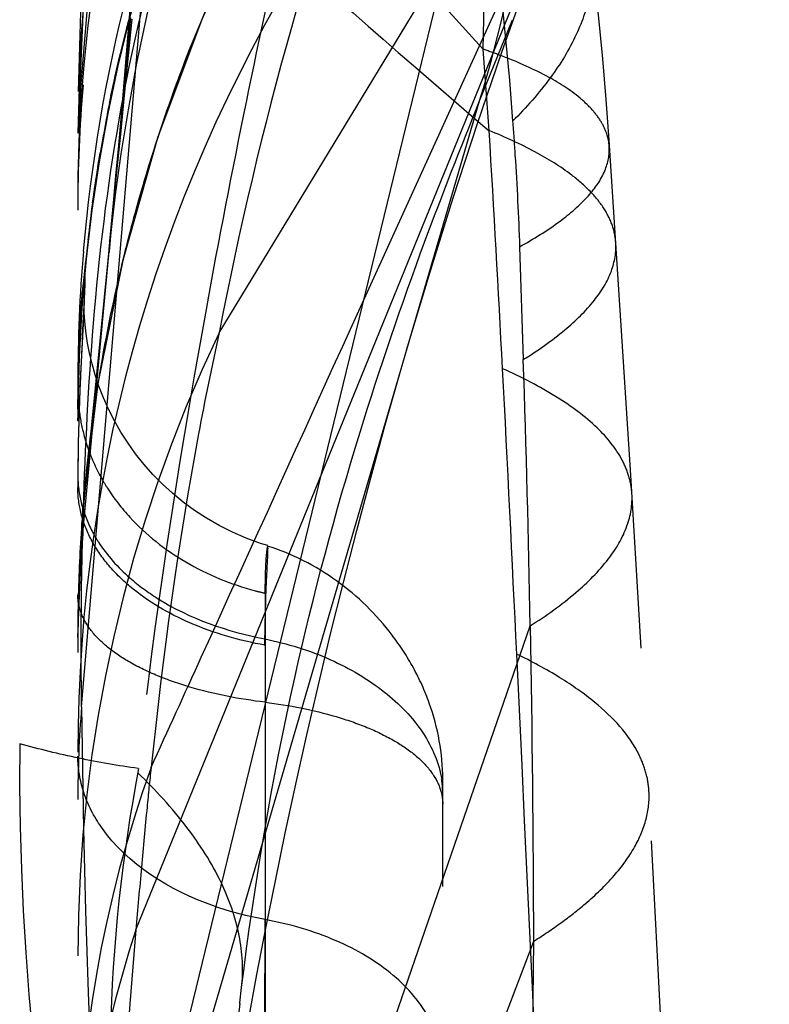
# Model space of a CAD drawing. Units: millimetres. Extents: x 0 to 420, y 0 to 297.
# Drawn here: x 86 to 87, y 156 to 158 of the extents above; entities that cross this region are included whole.
import ezdxf

# ---------------------------------------------------------------- set-up
doc = ezdxf.new("R2010")
doc.units = ezdxf.units.MM
doc.header["$LTSCALE"] = 23.1
doc.linetypes.add('DOT', pattern=[0.2, 0.1, -0.1])
doc.linetypes.add('HIDDEN', pattern=[0.2, 0.1, -0.1])
doc.layers.get('0').update_dxf_attribs({"linetype": 'CONTINUOUS'})
doc.layers.add('607082220-000_HL', color=7, linetype='CONTINUOUS')
doc.layers.add('DEFAULT_2', color=6, linetype='HIDDEN')

msp = doc.modelspace()

# ---------------------------------------------------------------- linework, layer by layer
at = {"color": 9, "linetype": 'DOT'}
for p, q in [((86.1511, 156.4398), (86.4011, 159.3804)), ((86.1894, 155.4211), (86.7726, 157.8191)), ((86.7726, 157.3866), (86.8243, 157.5133)), ((86.6601, 157.0016), (86.7726, 157.3866)), ((86.8351, 157.1586), (86.841, 156.9823)), ((86.1528, 156.7055), (86.1942, 157.1515)), ((86.1541, 156.7491), (86.1938, 157.1478)), ((86.236, 154.781), (86.8519, 156.5665)), ((86.4375, 155.8499), (86.4376, 156.1076)), ((86.2597, 154.5043), (86.8572, 156.0738)), ((86.3984, 155.9778), (86.4011, 156.0013))]:
    msp.add_line(p, q, dxfattribs=at)
for centre, radius, start, end in [((88.6297, 157.2676), 2.4844, 129.5271, 179.9641), ((88.6451, 156.5493), 2.4998, 142.1073, 167.3227), ((55.7414, 155.9561), 31.1165, 1.12408, 1.89002), ((88.6451, 156.5493), 2.4998, 171.5327, 179.9994), ((88.3711, 156.5517), 2.2258, 174.9123, 179.9982), ((92.4331, 156.5454), 6.2823, 178.14145, 178.53899), ((88.3316, 156.5245), 2.1863, 175.2503, 179.9985), ((59.7842, 156.0285), 27.0731, 0.09589, 1.13869), ((87.9473, 156.295), 1.802, 175.3915, 179.998), ((105.9705, 156.6741), 19.8207, 180.67724, 183.62455), ((16.3301, 156.5321), 70.5286, 358.44135, 359.627679)]:
    msp.add_arc(centre, radius, start, end, dxfattribs=at)
for points, knots in [([(86.711, 158.7219), (86.6946, 158.6438), (86.6585, 158.4811), (86.5765, 158.1318), (86.4872, 157.7584), (86.4019, 157.3602), (86.3172, 156.9184), (86.2642, 156.5771), (86.2395, 156.3437)], [0, 0, 0, 0, 0.098653, 0.206082, 0.443767, 0.573385, 0.709688, 1, 1, 1, 1]), ([(86.7726, 157.3866), (86.8055, 157.4928), (86.8526, 157.7126), (86.8656, 158.0513), (86.8203, 158.3923), (86.7532, 158.6136), (86.7109, 158.7219)], [0, 0, 0, 0, 0.245076, 0.492514, 0.743806, 1, 1, 1, 1]), ([(86.1541, 156.7491), (86.1571, 156.8457), (86.167, 157.0491), (86.2053, 157.3668), (86.2845, 157.7009), (86.3706, 157.9214), (86.4226, 158.0292)], [0, 0, 0, 0, 0.220154, 0.463488, 0.72753, 1, 1, 1, 1]), ([(86.7726, 157.8191), (86.7785, 157.7783), (86.7995, 157.6239), (86.8158, 157.4689), (86.8243, 157.3547)], [0, 0, 0, 0, 0.264787, 1, 1, 1, 1]), ([(86.9474, 157.6207), (86.9499, 157.5994), (86.948, 157.554), (86.9249, 157.4862), (86.8829, 157.4182), (86.8455, 157.3759), (86.8243, 157.3547)], [0, 0, 0, 0, 0.212932, 0.44271, 0.702235, 1, 1, 1, 1]), ([(86.4011, 156.0013), (86.421, 156.1638), (86.4706, 156.4563), (86.5742, 156.8436), (86.6761, 157.1427), (86.7433, 157.3133), (86.7726, 157.3866)], [0, 0, 0, 0, 0.341424, 0.617496, 0.835309, 1, 1, 1, 1]), ([(86.8243, 157.3547), (86.8256, 157.3371), (86.8302, 157.2718), (86.8335, 157.2064), (86.8351, 157.1586)], [0, 0, 0, 0, 0.269626, 1, 1, 1, 1]), ([(86.8351, 157.1586), (86.8569, 157.1706), (86.8952, 157.1942), (86.9413, 157.2336), (86.9699, 157.2735), (86.976, 157.3026), (86.9751, 157.3154)], [0, 0, 0, 0, 0.340373, 0.611247, 0.823723, 1, 1, 1, 1]), ([(86.841, 156.9824), (86.8636, 156.9965), (86.9034, 157.0242), (86.9511, 157.0702), (86.9805, 157.117), (86.9864, 157.1503), (86.9854, 157.1653)], [0, 0, 0, 0, 0.328836, 0.597076, 0.814177, 1, 1, 1, 1]), ([(86.4376, 156.5362), (86.3974, 156.5434), (86.3225, 156.5649), (86.2402, 156.6128), (86.1914, 156.6611), (86.1651, 156.6995), (86.149, 156.7404), (86.1453, 156.7688), (86.1453, 156.7827)], [0, 0, 0, 0, 0.296694, 0.562787, 0.682631, 0.79405, 0.898848, 1, 1, 1, 1]), ([(86.8519, 156.5665), (86.8767, 156.5823), (86.9206, 156.6135), (86.973, 156.6655), (87.0052, 156.7185), (87.0116, 156.7561), (87.0106, 156.7732)], [0, 0, 0, 0, 0.32501, 0.59213, 0.810735, 1, 1, 1, 1]), ([(86.1511, 156.4398), (86.1509, 156.4612), (86.1503, 156.5498), (86.151, 156.6383), (86.1528, 156.7055)], [0, 0, 0, 0, 0.241592, 1, 1, 1, 1]), ([(86.4374, 156.5359), (86.4378, 156.5703), (86.4388, 156.621), (86.4419, 156.6716), (86.4423, 156.6878)], [0, 0, 0, 0, 0.678695, 1, 1, 1, 1]), ([(86.4423, 156.6878), (86.4422, 156.6886), (86.442, 156.6895), (86.442, 156.6908), (86.4417, 156.6909)], [0, 0, 0, 0, 0.716854, 1, 1, 1, 1]), ([(86.4376, 156.4471), (86.398, 156.4519), (86.341, 156.4628), (86.2712, 156.4869), (86.2278, 156.5076), (86.1925, 156.5311), (86.166, 156.5569), (86.1493, 156.585), (86.1453, 156.6051), (86.1453, 156.6147)], [0, 0, 0, 0, 0.332279, 0.480969, 0.614522, 0.731751, 0.832988, 0.920644, 1, 1, 1, 1]), ([(86.4376, 156.4471), (86.4752, 156.4425), (86.5293, 156.4321), (86.5956, 156.4093), (86.6368, 156.3896), (86.6704, 156.3673), (86.6955, 156.3427), (86.7114, 156.3161), (86.7152, 156.2969), (86.7152, 156.2879)], [0, 0, 0, 0, 0.332272, 0.480961, 0.614512, 0.731741, 0.832981, 0.92064, 1, 1, 1, 1]), ([(86.0545, 156.3823), (86.0514, 156.0344), (86.1294, 155.3396), (86.3762, 154.6848), (86.5374, 154.3816)], [0, 0, 0, 0, 0.503315, 1, 1, 1, 1]), ([(86.2395, 156.3437), (86.2084, 156.3478), (86.1463, 156.3589), (86.085, 156.3736), (86.0546, 156.3823)], [0, 0, 0, 0, 0.497629, 1, 1, 1, 1]), ([(86.2403, 156.3434), (86.214, 156.2068), (86.1833, 155.9174), (86.2033, 155.627), (86.2263, 155.4785)], [0, 0, 0, 0, 0.480784, 1, 1, 1, 1]), ([(86.4011, 156.0013), (86.404, 156.0284), (86.4008, 156.0859), (86.3701, 156.1716), (86.3151, 156.2572), (86.2665, 156.3103), (86.239, 156.3369)], [0, 0, 0, 0, 0.211849, 0.441432, 0.701538, 1, 1, 1, 1]), ([(86.8573, 156.0738), (86.8719, 156.0831), (86.8995, 156.1016), (86.9423, 156.135), (86.9821, 156.1732), (87.0151, 156.2176), (87.0345, 156.2626), (87.038, 156.2934), (87.0372, 156.3079)], [0, 0, 0, 0, 0.168932, 0.323112, 0.527959, 0.704342, 0.858458, 1, 1, 1, 1])]:
    msp.add_open_spline(points, degree=3, knots=knots, dxfattribs=at)
msp.add_open_spline([(86.1534, 157.4116), (86.148, 157.3464), (86.1453, 157.281), (86.1453, 157.2157)], degree=3, dxfattribs=at)
at = {"layer": '607082220-000_HL', "color": 6, "linetype": 'HIDDEN'}
for p, q in [((86.3781, 159.3708), (86.2137, 157.3706)), ((86.2238, 157.5094), (86.2208, 157.4978)), ((86.2268, 157.5213), (86.2238, 157.5094)), ((86.2208, 157.4978), (86.218, 157.4864)), ((86.218, 157.4864), (86.2144, 157.471)), ((86.2085, 157.446), (86.2119, 157.4609)), ((86.2152, 157.4751), (86.2112, 157.458)), ((86.2032, 157.4231), (86.2085, 157.446)), ((86.1994, 157.4057), (86.2041, 157.4264)), ((86.2032, 157.4231), (86.2019, 157.4173)), ((86.1453, 153.2332), (86.1453, 157.4)), ((86.197, 157.3943), (86.2009, 157.4118)), ((86.1949, 157.3831), (86.1978, 157.3974)), ((86.1924, 157.3717), (86.1894, 157.355)), ((86.1947, 157.3829), (86.1924, 157.3717)), ((86.2137, 157.3706), (86.1996, 157.2101)), ((86.1903, 157.3606), (86.1868, 157.3411)), ((86.1883, 157.3499), (86.1843, 157.3273)), ((86.1855, 157.3344), (86.1819, 157.3137)), ((87.0088, 156.802), (86.9748, 157.3249)), ((86.1828, 157.3195), (86.1794, 157.2995)), ((86.1743, 157.2682), (86.1782, 157.2916)), ((86.1768, 157.2838), (86.1804, 157.3048)), ((86.1727, 157.2578), (86.176, 157.2785)), ((86.1711, 157.2474), (86.174, 157.2655)), ((86.1702, 157.2398), (86.1721, 157.2526)), ((86.1682, 157.2271), (86.1702, 157.2398)), ((86.1669, 157.2171), (86.1646, 157.1977)), ((86.1682, 157.2271), (86.1669, 157.2171)), ((86.1656, 157.2073), (86.1631, 157.1853)), ((86.1996, 157.2101), (86.1942, 157.1515)), ((86.1639, 157.1928), (86.1612, 157.1689)), ((86.1623, 157.1789), (86.1598, 157.1567)), ((86.1602, 157.1605), (86.157, 157.1297)), ((86.1942, 157.1515), (86.1941, 157.1502)), ((86.1547, 157.1058), (86.1566, 157.1248)), ((86.1556, 157.1153), (86.1577, 157.1367)), ((86.1538, 157.0965), (86.1555, 157.113)), ((86.1535, 157.0898), (86.1544, 157.1013)), ((86.1524, 157.0781), (86.1517, 157.0692)), ((86.1526, 157.0784), (86.1535, 157.0898)), ((86.1517, 157.0692), (86.1508, 157.0528)), ((86.155, 157.0707), (86.1547, 157.0634)), ((86.1551, 157.0728), (86.1551, 157.0724)), ((86.1506, 157.0518), (86.1492, 157.0266)), ((86.1511, 157.0604), (86.1499, 157.0386)), ((86.1499, 157.0399), (86.1492, 157.0267)), ((86.1478, 156.9985), (86.1486, 157.0149)), ((86.1486, 157.0145), (86.1485, 157.0123)), ((86.1472, 156.9829), (86.1484, 157.0094)), ((86.1467, 156.9709), (86.1478, 156.995)), ((86.151, 156.9888), (86.1491, 156.9499)), ((86.1463, 156.9509), (86.147, 156.974)), ((86.1463, 156.9585), (86.1458, 156.935)), ((86.146, 156.9459), (86.1456, 156.923)), ((86.1491, 156.9499), (86.1479, 156.9199)), ((86.1457, 156.9329), (86.1454, 156.9151)), ((86.1453, 156.9056), (86.1455, 156.9199)), ((86.1454, 156.91), (86.1453, 156.8859)), ((86.1479, 156.9199), (86.1468, 156.8871)), ((86.1453, 156.8872), (86.1453, 156.8906)), ((87.0248, 156.5314), (87.0088, 156.802)), ((86.7152, 146.9193), (86.7152, 156.3267)), ((86.3982, 155.9763), (86.3679, 155.7103))]:
    msp.add_line(p, q, dxfattribs=at)
for points in [[(87.1124, 159.3134), (86.9583, 159.1835), (86.8114, 159.0376), (86.6771, 158.88), (86.5563, 158.7117), (86.4497, 158.5339), (86.3581, 158.3478), (86.2823, 158.1546), (86.2227, 157.9557), (86.1798, 157.7525), (86.154, 157.5463), (86.1453, 157.3385)], [(86.1943, 157.1525), (86.1989, 157.1948), (86.2049, 157.2439), (86.2132, 157.3037), (86.2242, 157.3723), (86.2375, 157.4451), (86.2535, 157.521), (86.2726, 157.6008), (86.2949, 157.682), (86.3204, 157.7643), (86.3496, 157.8479), (86.3825, 157.9317), (86.419, 158.0152), (86.4597, 158.0985), (86.474, 158.1259)], [(86.1453, 156.548), (86.1533, 156.7472), (86.1771, 156.9448), (86.2164, 157.1398), (86.271, 157.3309), (86.3406, 157.5168), (86.4247, 157.6964), (86.5226, 157.8686), (86.6337, 158.0324), (86.6756, 158.0877)], [(86.9748, 157.3249), (86.9702, 157.3885), (86.9649, 157.4521), (86.9588, 157.5156), (86.9522, 157.5788), (86.9474, 157.6209)], [(86.6588, 156.997), (86.6938, 157.1142), (86.7316, 157.2351), (86.7696, 157.3512), (86.8076, 157.4625), (86.8366, 157.5448)], [(86.1547, 157.0634), (86.1535, 157.0381), (86.151, 156.9888)], [(86.442, 156.6917), (86.4306, 156.6953), (86.4082, 156.7035), (86.3866, 156.7128), (86.366, 156.7231), (86.3463, 156.7344), (86.3276, 156.7466), (86.3099, 156.7597), (86.2931, 156.7735), (86.2773, 156.788), (86.2624, 156.8031), (86.2485, 156.8188), (86.2356, 156.835), (86.2237, 156.8517), (86.2125, 156.8691), (86.2024, 156.8869), (86.1933, 156.9048), (86.1853, 156.9228), (86.1783, 156.9409), (86.1724, 156.9585), (86.1675, 156.9757), (86.1636, 156.9923), (86.1606, 157.0079), (86.1583, 157.0227), (86.1567, 157.0364), (86.1558, 157.048), (86.1553, 157.0571), (86.1551, 157.0639), (86.1551, 157.0689), (86.1551, 157.0718), (86.1551, 157.0725)], [(86.354, 155.5932), (86.3606, 155.6391), (86.3659, 155.6748), (86.3725, 155.7183), (86.3805, 155.7681), (86.3898, 155.8245), (86.4005, 155.887), (86.4123, 155.9529), (86.4251, 156.022), (86.439, 156.0943), (86.4538, 156.1681), (86.4693, 156.2428), (86.4857, 156.3189), (86.5029, 156.3962), (86.5211, 156.4745), (86.5401, 156.5539), (86.5601, 156.6343), (86.581, 156.7156), (86.6028, 156.7977), (86.6255, 156.8805), (86.6492, 156.964), (86.6601, 157.0016)], [(86.1468, 156.8871), (86.1464, 156.8696), (86.146, 156.8515), (86.1457, 156.8328)], [(86.1457, 156.8328), (86.1454, 156.8134), (86.1453, 156.7934)], [(87.2251, 152.7946), (87.1646, 153.9241), (87.0248, 156.5314)]]:
    msp.add_lwpolyline(points, dxfattribs=at)
for centre, radius, start, end in [((88.6447, 157.4011), 2.4988, 128.7352, 179.9966), ((88.6405, 156.8859), 2.4952, 151.3263, 179.4466), ((88.6347, 156.89), 2.4892, 164.0593, 167.2595), ((88.6703, 156.5411), 2.5263, 158.9813, 163.147), ((88.6396, 156.8889), 2.4941, 167.2592, 167.8246), ((88.6666, 156.5422), 2.5224, 163.1474, 165.0361), ((88.66, 156.544), 2.5156, 165.0359, 167.3249), ((88.6437, 156.5475), 2.4989, 167.3227, 171.5327), ((88.6317, 156.8877), 2.4864, 178.8903, 180), ((88.6119, 156.5523), 2.4667, 171.5325, 175.7968), ((88.5781, 156.5549), 2.4328, 175.8005, 178.5934), ((88.5552, 156.5555), 2.4099, 178.5954, 180.1398)]:
    msp.add_arc(centre, radius, start, end, dxfattribs=at)
for points, knots in [([(86.6717, 158.0843), (86.5964, 157.9879), (86.4604, 157.7835), (86.356, 157.5613), (86.3121, 157.4472)], [0, 0, 0, 0, 0.500046, 1, 1, 1, 1]), ([(86.7152, 156.3268), (86.7152, 156.367), (86.704, 156.428), (86.6706, 156.5017), (86.6264, 156.5698), (86.5533, 156.6416), (86.48, 156.679), (86.4416, 156.691)], [0, 0, 0, 0, 0.24933, 0.37451, 0.500082, 0.75071, 1, 1, 1, 1])]:
    msp.add_open_spline(points, degree=3, knots=knots, dxfattribs=at)
at = {"layer": 'DEFAULT_2', "color": 6, "linetype": 'DOT'}
for p, q in [((86.4794, 157.7979), (86.7662, 157.4805)), ((86.3658, 157.0242), (86.7623, 157.6769)), ((86.236, 156.0916), (86.8519, 157.6037)), ((86.5737, 157.0358), (86.8103, 157.5562)), ((86.2169, 157.3985), (86.2279, 157.5164)), ((86.2184, 157.3952), (86.2302, 157.5139)), ((86.7662, 157.4805), (86.7781, 157.4673)), ((86.7878, 157.34), (86.7781, 157.4673)), ((86.2112, 157.3377), (86.2169, 157.3985)), ((86.2123, 157.3343), (86.2184, 157.3952)), ((86.2048, 157.2693), (86.2112, 157.3377)), ((86.2054, 157.2658), (86.2123, 157.3343)), ((86.9751, 157.3154), (86.9751, 157.3157)), ((86.2015, 157.2331), (86.2048, 157.2693)), ((86.2018, 157.2296), (86.2054, 157.2658)), ((86.1999, 157.2163), (86.2015, 157.2331)), ((86.2002, 157.2128), (86.2018, 157.2296)), ((86.1954, 157.1672), (86.1999, 157.2163)), ((86.1944, 157.155), (86.2002, 157.2128)), ((86.1949, 157.1592), (86.1952, 157.1616)), ((86.1938, 157.1478), (86.1943, 157.1525)), ((86.1894, 155.3907), (86.6492, 156.964)), ((86.4376, 156.6174), (86.4376, 156.1076)), ((86.7152, 156.3263), (86.7152, 156.3268)), ((86.4381, 156.1074), (86.4378, 156.0019)), ((86.3981, 155.9753), (86.3984, 155.9778))]:
    msp.add_line(p, q, dxfattribs=at)
for centre, radius, start, end in [((88.6458, 157.3351), 2.5005, 128.3783, 179.9783), ((98.3588, 170.9263), 17.846, 227.97543, 229.58004), ((81.6329, 157.6343), 5.1479, 358.1409, 359.5279), ((86.4892, 156.6248), 0.8906, 69.3036, 71.0718), ((88.477, 157.2324), 2.3317, 175.5886, 179.993), ((29.4051, 153.9504), 57.4827, 3.009349, 3.380552), ((88.5862, 156.9462), 2.4409, 175.1743, 179.9929), ((88.4112, 156.0492), 2.2659, 154.5127, 179.9532), ((87.7912, 156.942), 1.6458, 176.9563, 178.4354), ((92.9967, 156.6473), 6.8542, 176.9282, 177.31231), ((87.9644, 156.9366), 1.8191, 178.4148, 179.6715), ((90.991, 156.7397), 4.8464, 177.2921, 177.9346), ((7.1212, 152.8087), 79.7959, 2.667421, 2.987927), ((88.0331, 156.9359), 1.8879, 179.6626, 180.0003), ((86.4186, 156.936), 0.2733, 180.0127, 186.7132), ((89.7247, 156.7812), 3.5794, 177.8677, 179.9756), ((86.4247, 156.9368), 0.2794, 186.7289, 194.8395), ((86.5416, 157.0673), 0.4617, 255.0105, 256.9831), ((471.0108, 173.9759), 384.5765, 182.601199, 182.808137), ((88.095, 155.6873), 1.9497, 160.273, 179.9309), ((86.5655, 156.3035), 0.1497, 0.0416, 8.7207), ((87.9824, 155.5214), 1.8371, 161.9205, 179.9405), ((105.048, 154.492), 18.8799, 175.13992, 177.01329), ((101.6458, 155.9867), 15.208, 179.94286, 180.27777)]:
    msp.add_arc(centre, radius, start, end, dxfattribs=at)
for points, knots in [([(87.0713, 159.1171), (86.9399, 159.0137), (86.6983, 158.7801), (86.415, 158.3657), (86.225, 157.9034), (86.1649, 157.576), (86.1522, 157.4117)], [0, 0, 0, 0, 0.251999, 0.502464, 0.751608, 1, 1, 1, 1]), ([(86.8071, 158.6272), (86.7138, 158.5267), (86.5437, 158.3102), (86.3457, 157.9483), (86.2112, 157.5587), (86.1654, 157.2877), (86.1539, 157.1515)], [0, 0, 0, 0, 0.250412, 0.500456, 0.750283, 1, 1, 1, 1]), ([(86.5234, 157.65), (86.4015, 157.4604), (86.2106, 157.0455), (86.1453, 156.5933), (86.1453, 156.3689)], [0, 0, 0, 0, 0.501168, 1, 1, 1, 1]), ([(86.5233, 157.65), (86.5078, 157.6006), (86.4462, 157.3944), (86.397, 157.1846), (86.3658, 157.0243)], [0, 0, 0, 0, 0.240741, 1, 1, 1, 1]), ([(86.9751, 157.3157), (86.9747, 157.3223), (86.9719, 157.3357), (86.9626, 157.3551), (86.9483, 157.3738), (86.9209, 157.3996), (86.8727, 157.4297), (86.8288, 157.4486), (86.804, 157.458)], [0, 0, 0, 0, 0.084622, 0.17452, 0.274057, 0.386469, 0.657864, 1, 1, 1, 1]), ([(86.9165, 157.2705), (86.8988, 157.284), (86.857, 157.3097), (86.8124, 157.33), (86.7878, 157.34)], [0, 0, 0, 0, 0.455172, 1, 1, 1, 1]), ([(86.9853, 157.1654), (86.9847, 157.1747), (86.9806, 157.1938), (86.9665, 157.221), (86.9447, 157.2471), (86.9266, 157.2628), (86.9165, 157.2705)], [0, 0, 0, 0, 0.215479, 0.44631, 0.704909, 1, 1, 1, 1]), ([(86.1523, 157.0146), (86.1531, 157.0282), (86.1544, 157.0521), (86.1559, 157.0796), (86.1566, 157.0962), (86.1567, 157.1036), (86.1567, 157.1081), (86.1567, 157.1104), (86.1566, 157.1119), (86.1564, 157.1126), (86.1564, 157.113), (86.1558, 157.1132), (86.1557, 157.1121), (86.1552, 157.1109), (86.1549, 157.1086), (86.1544, 157.1058), (86.1536, 157.1005), (86.1526, 157.0923), (86.1513, 157.0802), (86.1495, 157.059), (86.1484, 157.0417), (86.1477, 157.0294)], [0, 0, 0, 0, 0.224313, 0.391036, 0.45145, 0.496231, 0.512709, 0.525224, 0.53377, 0.536567, 0.538408, 0.539906, 0.543924, 0.551884, 0.563831, 0.57973, 0.599532, 0.650634, 0.716703, 0.797295, 1, 1, 1, 1]), ([(86.2597, 156.3454), (86.2859, 156.4027), (86.3907, 156.6328), (86.4952, 156.863), (86.5737, 157.0358)], [0, 0, 0, 0, 0.24935, 1, 1, 1, 1]), ([(86.366, 157.0245), (86.3544, 156.972), (86.3087, 156.7474), (86.2781, 156.52), (86.2598, 156.3456)], [0, 0, 0, 0, 0.23462, 1, 1, 1, 1]), ([(87.0106, 156.7732), (87.01, 156.7821), (87.0068, 156.8002), (86.9915, 156.8368), (86.9546, 156.8813), (86.89, 156.9284), (86.8379, 156.955), (86.8085, 156.9681)], [0, 0, 0, 0, 0.091018, 0.186326, 0.403123, 0.671297, 1, 1, 1, 1]), ([(86.1546, 156.8652), (86.1561, 156.8594), (86.1631, 156.836), (86.1731, 156.8135), (86.1821, 156.7975)], [0, 0, 0, 0, 0.247666, 1, 1, 1, 1]), ([(86.1453, 156.8017), (86.1453, 156.7873), (86.149, 156.758), (86.1595, 156.7304), (86.1662, 156.7171)], [0, 0, 0, 0, 0.491479, 1, 1, 1, 1]), ([(86.1821, 156.7975), (86.1851, 156.792), (86.1981, 156.7703), (86.2138, 156.7501), (86.2267, 156.736)], [0, 0, 0, 0, 0.246594, 1, 1, 1, 1]), ([(86.2267, 156.736), (86.2518, 156.7086), (86.3128, 156.6606), (86.3844, 156.6314), (86.4221, 156.6213)], [0, 0, 0, 0, 0.487443, 1, 1, 1, 1]), ([(86.1662, 156.7171), (86.1697, 156.7102), (86.1859, 156.6821), (86.208, 156.6576), (86.2266, 156.6414)], [0, 0, 0, 0, 0.238647, 1, 1, 1, 1]), ([(86.4417, 156.6909), (86.4416, 156.691), (86.4414, 156.6904), (86.4412, 156.6897), (86.4409, 156.6882), (86.4404, 156.6852), (86.4398, 156.6798), (86.439, 156.6717), (86.4384, 156.6612), (86.4379, 156.6484), (86.4376, 156.6334), (86.4375, 156.6227), (86.4374, 156.617)], [0, 0, 0, 0, 0.004468, 0.016244, 0.035872, 0.063422, 0.14226, 0.252619, 0.394374, 0.567104, 0.769484, 1, 1, 1, 1]), ([(86.2266, 156.6414), (86.2401, 156.6296), (86.303, 156.5835), (86.3788, 156.5572), (86.4376, 156.5463)], [0, 0, 0, 0, 0.2309, 1, 1, 1, 1]), ([(86.4374, 156.5459), (86.4725, 156.539), (86.5387, 156.5184), (86.6239, 156.4684), (86.6867, 156.4047), (86.7096, 156.352), (86.7135, 156.3262)], [0, 0, 0, 0, 0.288493, 0.553401, 0.789664, 1, 1, 1, 1]), ([(87.0372, 156.3079), (87.0367, 156.3176), (87.0334, 156.3373), (87.0132, 156.3892), (86.9647, 156.4407), (86.8961, 156.4882), (86.8537, 156.5111), (86.8305, 156.5223)], [0, 0, 0, 0, 0.09367, 0.19124, 0.535713, 0.751453, 1, 1, 1, 1]), ([(86.1821, 156.2519), (86.1705, 156.2685), (86.152, 156.3041), (86.1453, 156.3438), (86.1453, 156.363)], [0, 0, 0, 0, 0.513344, 1, 1, 1, 1]), ([(86.2596, 156.3451), (86.2575, 156.3244), (86.2522, 156.2726), (86.2446, 156.188), (86.2387, 156.1241), (86.2359, 156.0913)], [0, 0, 0, 0, 0.244101, 0.61287, 1, 1, 1, 1]), ([(86.4376, 156.1076), (86.4104, 156.1126), (86.315, 156.1374), (86.2229, 156.1933), (86.1821, 156.2519)], [0, 0, 0, 0, 0.279334, 1, 1, 1, 1]), ([(86.7152, 155.8731), (86.7152, 155.8863), (86.7117, 155.9133), (86.6907, 155.9668), (86.6375, 156.0276), (86.547, 156.0802), (86.4757, 156.1007), (86.4376, 156.1076)], [0, 0, 0, 0, 0.10117, 0.206343, 0.436823, 0.703098, 1, 1, 1, 1])]:
    msp.add_open_spline(points, degree=3, knots=knots, dxfattribs=at)

doc.saveas('drawing.dxf')
